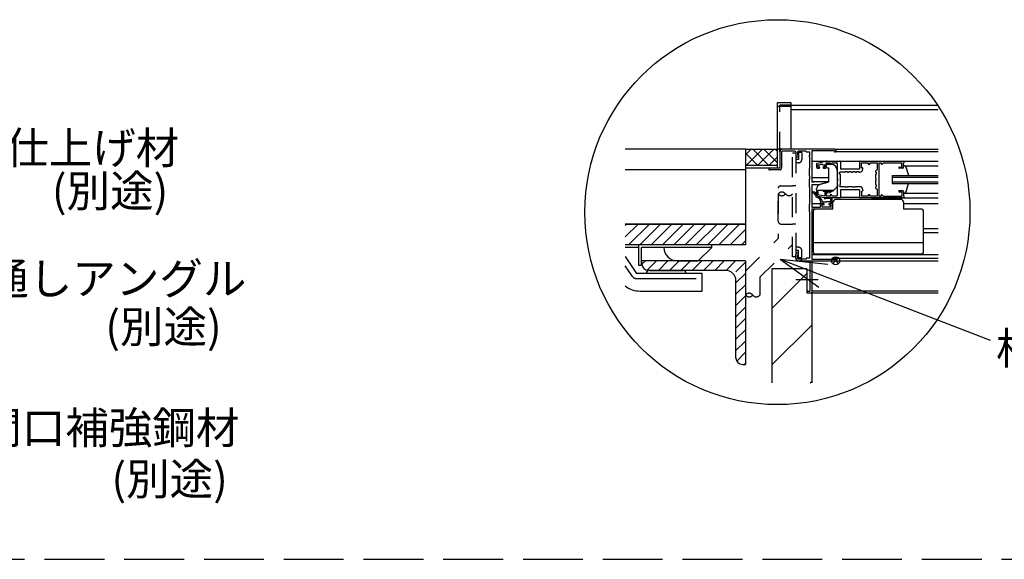
# Model space of a CAD drawing. Extents: x 4 to 4204, y 28 to 2998.
# Drawn here: x 2761 to 3378, y 433 to 771 of the extents above; entities that cross this region are included whole.
import ezdxf

# ---------------------------------------------------------------- set-up
doc = ezdxf.new("R2010")
doc.units = 0
doc.header["$LTSCALE"] = 10
doc.header["$MEASUREMENT"] = 0
for name, pattern in [('CENTER1', [10, 6.25, -1.25, 1.25, -1.25]), ('DASHED1', [2.5, 1.25, -1.25]), ('DASHED3', [5, 3.75, -1.25])]:
    doc.linetypes.add(name, pattern=pattern)
for name, color, linetype in [('_0-0_メ__ス', 7, 'CONTINUOUS'), ('_0-2_金物', 7, 'CONTINUOUS'), ('_0-3_鋼材', 7, 'CONTINUOUS'), ('_0-4_その他資材', 7, 'CONTINUOUS'), ('_0-5_建具', 7, 'CONTINUOUS'), ('_0-9_部材名__寸法', 7, 'CONTINUOUS'), ('_0-A_枠線', 7, 'CONTINUOUS')]:
    doc.layers.add(name, color=color, linetype=linetype)
doc.styles.get("Standard").update_dxf_attribs({"font": 'txt', "bigfont": 'bigfont.shx'})

msp = doc.modelspace()

# ---------------------------------------------------------------- linework, layer by layer
at = {"layer": '_0-0_メ__ス', "color": 2, "linetype": 'Continuous'}
for p, q in [((3215.89, 690.17), (3140.51, 690.17)), ((3215.89, 690.17), (3215.89, 630.17)), ((3215.89, 677.17), (3140.51, 677.17)), ((3215.89, 643.17), (3140.51, 643.17)), ((3215.89, 630.17), (3140.51, 630.17))]:
    msp.add_line(p, q, dxfattribs=at)
at = {"layer": '_0-2_金物', "color": 2, "linetype": 'Continuous'}
for p, q in [((3194.69, 630.17), (3140.51, 630.17)), ((3149.09, 617.17), (3149.09, 630.17)), ((3194.69, 628.57), (3194.69, 630.17)), ((3149.09, 628.57), (3140.51, 628.57)), ((3194.69, 628.57), (3150.69, 628.57)), ((3150.69, 617.17), (3150.69, 628.57)), ((3194.69, 628.57), (3186.29, 620.17)), ((3140.51, 622.83), (3147.62, 612.17)), ((3173.09, 620.17), (3186.29, 620.17)), ((3188.69, 612.17), (3147.62, 612.17)), ((3150.69, 617.17), (3149.09, 617.17)), ((3155.69, 614.17), (3176.69, 614.17)), ((3188.69, 601.17), (3188.69, 612.17)), ((3149.76, 601.17), (3188.69, 601.17))]:
    msp.add_line(p, q, dxfattribs=at)
at = {"layer": '_0-2_金物', "color": 2, "linetype": 'DASHED3'}
for p, q in [((3145.02, 610.31), (3140.51, 617.06)), ((3147.52, 608.97), (3188.69, 608.97))]:
    msp.add_line(p, q, dxfattribs=at)
at = {"layer": '_0-2_金物', "color": 2, "linetype": 'Continuous'}
for centre, radius, start, end in [((3173.09, 628.57), 8.4, 180, 270), ((3155.69, 612.17), 2, 90, 180), ((3176.69, 612.17), 2, 0, 90), ((3149.76, 616.17), 15, 231.9296, 269.99998)]:
    msp.add_arc(centre, radius, start, end, dxfattribs=at)
at = {"layer": '_0-2_金物', "color": 2, "linetype": 'DASHED3'}
msp.add_arc((3147.52, 611.97), 3, 213.69005, 269.99998, dxfattribs=at)
at = {"layer": '_0-3_鋼材', "color": 3, "linetype": 'Continuous'}
for p, q in [((3215.89, 620.17), (3150.89, 620.17)), ((3150.89, 618.17), (3150.89, 620.17)), ((3215.89, 620.17), (3215.89, 555.17)), ((3203.39, 614.17), (3154.89, 614.17)), ((3209.89, 559.17), (3209.89, 607.67)), ((3213.89, 555.17), (3215.89, 555.17))]:
    msp.add_line(p, q, dxfattribs=at)
at = {"layer": '_0-3_鋼材', "color": 7, "linetype": 'Continuous'}
for p, q in [((3150.89, 617.97), (3153.09, 620.17)), ((3154.22, 614.23), (3160.17, 620.17)), ((3161.24, 614.17), (3167.24, 620.17)), ((3168.31, 614.17), (3174.31, 620.17)), ((3175.38, 614.17), (3181.38, 620.17)), ((3182.45, 614.17), (3188.45, 620.17)), ((3189.52, 614.17), (3195.52, 620.17)), ((3196.59, 614.17), (3202.59, 620.17)), ((3203.66, 614.17), (3209.66, 620.17)), ((3209.89, 613.33), (3215.89, 619.33)), ((3209.89, 606.25), (3215.89, 612.25)), ((3209.89, 599.18), (3215.89, 605.18)), ((3209.89, 592.11), (3215.89, 598.11)), ((3209.89, 585.04), (3215.89, 591.04)), ((3209.89, 577.97), (3215.89, 583.97)), ((3209.89, 570.9), (3215.89, 576.9)), ((3209.89, 563.83), (3215.89, 569.83)), ((3210.38, 557.25), (3215.89, 562.76)), ((3215.37, 555.17), (3215.89, 555.69))]:
    msp.add_line(p, q, dxfattribs=at)
at = {"layer": '_0-3_鋼材', "color": 3, "linetype": 'Continuous'}
for centre, radius, start, end in [((3154.89, 618.17), 4, 180, 270), ((3203.39, 607.67), 6.5, 0, 90), ((3213.89, 559.17), 4, 180, 270)]:
    msp.add_arc(centre, radius, start, end, dxfattribs=at)
at = {"layer": '_0-4_その他資材', "color": 7, "linetype": 'Continuous'}
for p, q in [((3215.89, 690.17), (3235.55, 690.17)), ((3215.89, 687.58), (3223.3, 680.17)), ((3216.49, 680.17), (3226.49, 690.17)), ((3216.49, 687.24), (3219.42, 690.17)), ((3220.37, 690.17), (3230.37, 680.17)), ((3223.56, 680.17), (3233.56, 690.17)), ((3227.44, 690.17), (3235.89, 681.72)), ((3230.63, 680.17), (3235.89, 685.43)), ((3234.51, 690.17), (3235.89, 688.79)), ((3215.89, 680.17), (3235.89, 680.17)), ((3235.89, 678.17), (3215.89, 678.17)), ((3140.51, 643.17), (3215.89, 643.17)), ((3141.46, 643.17), (3140.51, 642.23)), ((3148.53, 643.17), (3140.51, 635.16)), ((3155.6, 643.17), (3142.6, 630.17)), ((3162.67, 643.17), (3149.67, 630.17)), ((3169.74, 643.17), (3156.74, 630.17)), ((3176.81, 643.17), (3163.81, 630.17)), ((3183.88, 643.17), (3170.88, 630.17)), ((3190.95, 643.17), (3177.95, 630.17)), ((3198.02, 643.17), (3185.02, 630.17)), ((3205.1, 643.17), (3192.09, 630.17)), ((3212.17, 643.17), (3199.17, 630.17)), ((3215.89, 639.82), (3206.24, 630.17)), ((3215.89, 630.17), (3140.51, 630.17)), ((3215.89, 632.75), (3213.31, 630.17))]:
    msp.add_line(p, q, dxfattribs=at)
at = {"layer": '_0-5_建具', "color": 2, "linetype": 'Continuous'}
for p, q in [((3235.89, 678.17), (3235.89, 719.25)), ((3244.39, 719.25), (3235.89, 719.25)), ((3244.39, 716.86), (3235.89, 716.86)), ((3244.39, 690.17), (3244.39, 719.25)), ((3244.39, 717.75), (3336.68, 717.75)), ((3244.39, 715.17), (3336.68, 715.17)), ((3237.39, 688.52), (3237.39, 692.11)), ((3239.04, 690.17), (3235.55, 690.17)), ((3239.04, 690.17), (3236, 690.17)), ((3254.39, 615.17), (3232.39, 615.17)), ((3232.39, 615.17), (3232.39, 543.53)), ((3232.39, 590.17), (3254.39, 612.17)), ((3254.39, 615.17), (3254.39, 600.17)), ((3254.39, 600.17), (3257.39, 600.17)), ((3257.39, 600.17), (3257.39, 543.53)), ((3232.39, 554.82), (3257.39, 579.82)), ((3256.46, 543.53), (3257.39, 544.46))]:
    msp.add_line(p, q, dxfattribs=at)
at = {"layer": '_0-5_建具', "color": 2, "linetype": 'DASHED1'}
for p, q in [((3237.39, 688.52), (3237.39, 717.75)), ((3244.39, 717.75), (3237.39, 717.75)), ((3245.39, 622.62), (3245.39, 687.62)), ((3247.39, 687.62), (3245.39, 687.62)), ((3247.39, 687.62), (3247.39, 622.62)), ((3249.14, 688.12), (3249.14, 683.62)), ((3251.14, 688.12), (3249.14, 688.12)), ((3251.14, 688.12), (3251.14, 683.62)), ((3249.14, 683.62), (3247.39, 683.62)), ((3249.14, 681.62), (3247.39, 681.62)), ((3237.89, 667.12), (3245.39, 667.12)), ((3247.39, 667.12), (3245.39, 667.12)), ((3236.39, 645.12), (3236.39, 665.62)), ((3236.43, 662.12), (3236.43, 634.21)), ((3238.39, 643.12), (3245.39, 643.12)), ((3247.39, 643.12), (3245.39, 643.12)), ((3215.89, 613.67), (3236.43, 634.21)), ((3224.89, 609.94), (3245.39, 630.44)), ((3249.14, 628.62), (3247.39, 628.62)), ((3249.14, 626.62), (3247.39, 626.62)), ((3249.14, 622.12), (3249.14, 626.62)), ((3251.14, 622.12), (3251.14, 626.62)), ((3247.39, 622.62), (3245.39, 622.62)), ((3251.14, 622.12), (3249.14, 622.12)), ((3215.89, 613.67), (3215.89, 598.7)), ((3224.89, 609.94), (3224.89, 598.67))]:
    msp.add_line(p, q, dxfattribs=at)
at = {"layer": '_0-5_建具', "color": 7, "linetype": 'Continuous'}
for p, q in [((3237.39, 688.52), (3237.39, 678.17)), ((3238.49, 688.42), (3238.49, 678.17)), ((3271.89, 690.17), (3239.04, 690.17)), ((3246.89, 688.97), (3239.04, 688.97)), ((3247.39, 688.47), (3247.39, 686)), ((3248.39, 688.32), (3248.39, 686.37)), ((3248.39, 686.37), (3248.74, 686.37)), ((3253.89, 688.97), (3249.04, 688.97)), ((3249.04, 686.07), (3249.04, 686)), ((3249.04, 686.07), (3249.04, 686)), ((3253.89, 688.82), (3253.89, 688.97)), ((3254.19, 688.52), (3256.19, 688.52)), ((3255.74, 686.07), (3255.74, 685.67)), ((3256.19, 686.37), (3256.04, 686.37)), ((3256.19, 685.37), (3256.04, 685.37)), ((3256.19, 686.37), (3256.19, 688.52)), ((3256.19, 678.17), (3256.19, 685.37)), ((3257.39, 689.17), (3257.39, 669.57)), ((3271.59, 689.17), (3257.39, 689.17)), ((3271.59, 689.17), (3271.59, 688.67)), ((3271.89, 690.17), (3336.68, 690.17)), ((3272.09, 688.37), (3271.89, 688.37)), ((3272.39, 689.67), (3272.39, 688.67)), ((3272.39, 688.67), (3336.68, 688.67)), ((3257.39, 682.67), (3336.68, 682.67)), ((3260.39, 680.97), (3260.39, 678.87)), ((3260.78, 681.46), (3266.18, 682.63)), ((3261.19, 679.17), (3261.19, 680.37)), ((3261.19, 680.37), (3262.16, 680.37)), ((3261.19, 679.17), (3261.99, 679.17)), ((3262.79, 680.87), (3262.38, 680.46)), ((3262.79, 680.87), (3263.99, 680.87)), ((3263.99, 680.87), (3264.4, 680.46)), ((3264.61, 680.37), (3265.59, 680.37)), ((3264.79, 679.17), (3265.59, 679.17)), ((3265.59, 679.17), (3265.59, 680.37)), ((3266.29, 679.72), (3266.29, 679.42)), ((3266.39, 681.67), (3268.89, 681.67)), ((3266.39, 678.67), (3266.39, 681.67)), ((3266.6, 682.67), (3275.09, 682.67)), ((3267.29, 680.72), (3269.39, 680.72)), ((3268.89, 681.67), (3268.89, 681.22)), ((3269.89, 681.67), (3269.89, 681.22)), ((3269.89, 681.67), (3272.89, 681.67)), ((3273.39, 681.17), (3273.39, 676.02)), ((3275.39, 682.37), (3275.39, 677.67)), ((3287.39, 682.37), (3287.39, 677.67)), ((3287.69, 682.67), (3314.89, 682.67)), ((3288.59, 678.47), (3288.59, 681.67)), ((3288.59, 681.67), (3292.79, 681.67)), ((3292.79, 681.67), (3292.79, 681.02)), ((3293.09, 680.72), (3293.49, 680.72)), ((3293.79, 681.67), (3298.39, 681.67)), ((3293.79, 681.67), (3293.79, 681.02)), ((3298.39, 681.67), (3298.39, 677.22)), ((3299.39, 681.67), (3299.39, 660.67)), ((3299.39, 681.67), (3300.89, 681.67)), ((3300.89, 681.67), (3300.89, 680.97)), ((3301.3, 680.78), (3302.39, 681.67)), ((3302.39, 681.67), (3313.89, 681.67)), ((3313.89, 678.97), (3313.89, 681.67)), ((3314.89, 678.67), (3314.89, 681.67)), ((3314.89, 681.67), (3315.09, 681.67)), ((3315.61, 679.67), (3314.89, 679.67)), ((3314.89, 679.67), (3336.68, 679.67)), ((3315.39, 682.17), (3315.39, 681.97)), ((3237.39, 678.17), (3230.89, 678.17)), ((3237.49, 677.17), (3230.89, 677.17)), ((3255.74, 677.56), (3255.74, 673.79)), ((3255.82, 677.76), (3256.19, 678.17)), ((3255.82, 673.58), (3256.19, 673.17)), ((3256.19, 671.57), (3256.19, 673.17)), ((3260.89, 678.37), (3261.99, 678.37)), ((3262.29, 678.87), (3262.29, 678.67)), ((3264.49, 678.87), (3264.49, 678.67)), ((3264.79, 678.37), (3266.09, 678.37)), ((3267.29, 678.42), (3267.89, 678.42)), ((3267.89, 678.42), (3267.89, 669.42)), ((3273.39, 676.72), (3273.39, 667.08)), ((3273.39, 674.1), (3273.39, 671.67)), ((3273.69, 674.52), (3273.48, 674.31)), ((3273.69, 674.52), (3273.69, 675.72)), ((3275.04, 674.52), (3275.04, 675.72)), ((3278.04, 675.72), (3275.04, 675.72)), ((3275.04, 674.52), (3275.25, 674.31)), ((3275.34, 668.24), (3275.34, 674.1)), ((3287.39, 677.67), (3275.39, 677.67)), ((3279.54, 676.02), (3278.34, 676.02)), ((3280.49, 675.72), (3279.84, 675.72)), ((3281.99, 676.02), (3280.79, 676.02)), ((3282.94, 675.72), (3282.29, 675.72)), ((3284.44, 676.02), (3283.24, 676.02)), ((3285.39, 675.72), (3284.74, 675.72)), ((3286.89, 676.02), (3285.69, 676.02)), ((3287.39, 675.72), (3287.19, 675.72)), ((3288.59, 678.47), (3289.04, 678.47)), ((3289.34, 677.67), (3289.34, 678.17)), ((3297.44, 676.54), (3297.44, 676.02)), ((3297.44, 674.1), (3297.44, 671.67)), ((3297.74, 674.52), (3297.53, 674.31)), ((3297.6, 676.8), (3298.39, 677.22)), ((3297.74, 675.72), (3297.74, 674.52)), ((3307.89, 673.67), (3307.89, 668.67)), ((3307.89, 673.67), (3336.68, 673.67)), ((3311.89, 678.57), (3311.89, 678.47)), ((3314.39, 678.17), (3312.19, 678.17)), ((3312.29, 678.97), (3313.89, 678.97)), ((3318.17, 673.67), (3316.58, 678.94)), ((3255.74, 670.96), (3255.74, 666.69)), ((3255.82, 671.16), (3256.19, 671.57)), ((3257.39, 672.47), (3267.89, 672.47)), ((3257.39, 669.87), (3267.89, 669.87)), ((3258.39, 669.57), (3257.39, 669.57)), ((3257.39, 668.07), (3262.39, 668.07)), ((3257.39, 668.07), (3257.39, 653.87)), ((3258.6, 669.78), (3258.39, 669.57)), ((3258.81, 669.87), (3265.94, 669.87)), ((3266.05, 668.98), (3262.39, 668.07)), ((3267.89, 669.42), (3262.66, 668.12)), ((3273.39, 670.67), (3273.39, 668.24)), ((3273.48, 668.03), (3273.69, 667.82)), ((3273.69, 666.62), (3273.69, 667.82)), ((3275.25, 668.03), (3275.04, 667.82)), ((3275.04, 667.82), (3275.04, 666.62)), ((3297.44, 670.67), (3297.44, 668.24)), ((3297.53, 668.03), (3297.74, 667.82)), ((3297.74, 667.82), (3297.74, 666.62)), ((3307.89, 672.67), (3336.68, 672.67)), ((3307.89, 669.67), (3336.68, 669.67)), ((3307.89, 668.67), (3336.68, 668.67)), ((3316.58, 663.4), (3318.15, 668.67)), ((3255.82, 666.48), (3256.19, 666.07)), ((3256.19, 655.87), (3256.19, 666.07)), ((3260.39, 664.67), (3260.39, 665.21)), ((3260.39, 663.57), (3260.39, 661.37)), ((3260.78, 660.88), (3266.18, 659.72)), ((3270.89, 664.17), (3260.89, 664.17)), ((3261.19, 663.57), (3261.19, 661.82)), ((3261.19, 661.82), (3265.59, 660.87)), ((3264.59, 664.17), (3264.59, 663.57)), ((3265.6, 663.57), (3264.59, 663.57)), ((3265.59, 663.47), (3265.59, 660.87)), ((3266.39, 663.67), (3266.39, 660.67)), ((3269.09, 663.57), (3266.39, 663.57)), ((3268.89, 660.67), (3266.39, 660.67)), ((3266.91, 663.57), (3267.27, 662.73)), ((3267.27, 662.73), (3268.71, 662.93)), ((3268.71, 662.93), (3270.28, 663.96)), ((3268.89, 661.12), (3268.89, 660.67)), ((3269.09, 663.57), (3270.09, 664.17)), ((3269.89, 661.12), (3269.89, 660.67)), ((3272.89, 660.67), (3269.89, 660.67)), ((3270.28, 663.96), (3270.74, 664.02)), ((3273.1, 666.38), (3270.74, 664.02)), ((3273.39, 666.32), (3273.39, 661.17)), ((3278.04, 666.62), (3275.04, 666.62)), ((3287.39, 664.67), (3275.39, 664.67)), ((3275.39, 664.67), (3275.39, 659.97)), ((3279.54, 666.32), (3278.34, 666.32)), ((3279.75, 666.53), (3279.54, 666.32)), ((3282.81, 666.62), (3279.96, 666.62)), ((3283.24, 666.32), (3283.03, 666.53)), ((3284.44, 666.32), (3283.24, 666.32)), ((3287.39, 666.62), (3284.74, 666.62)), ((3287.39, 664.67), (3287.39, 659.97)), ((3288.59, 663.87), (3289.04, 663.87)), ((3288.59, 663.87), (3288.59, 660.67)), ((3292.79, 660.67), (3288.59, 660.67)), ((3289.34, 664.67), (3289.34, 664.17)), ((3292.79, 661.32), (3292.79, 660.67)), ((3293.09, 661.62), (3293.49, 661.62)), ((3293.79, 661.32), (3293.79, 660.67)), ((3298.39, 660.67), (3293.79, 660.67)), ((3297.44, 666.32), (3297.44, 665.8)), ((3297.6, 665.54), (3298.39, 665.12)), ((3298.39, 665.12), (3298.39, 660.67)), ((3299.39, 660.67), (3300.89, 660.67)), ((3300.89, 661.37), (3300.89, 660.67)), ((3301.3, 661.56), (3302.39, 660.67)), ((3302.39, 660.67), (3313.89, 660.67)), ((3311.89, 663.87), (3311.89, 663.77)), ((3312.19, 664.17), (3314.39, 664.17)), ((3312.29, 663.37), (3313.89, 663.37)), ((3313.89, 663.37), (3313.89, 660.67)), ((3314.89, 663.67), (3314.89, 660.67)), ((3314.89, 662.67), (3315.61, 662.67)), ((3314.89, 662.67), (3336.68, 662.67)), ((3314.89, 660.67), (3315.09, 660.67)), ((3255.74, 655.26), (3255.74, 651.29)), ((3255.82, 655.46), (3256.19, 655.87)), ((3257.39, 656.17), (3263.89, 656.17)), ((3262.89, 653.87), (3262.89, 655.17)), ((3263.09, 656.47), (3263.09, 657.17)), ((3264.29, 656.17), (3263.39, 656.17)), ((3264.29, 656.17), (3263.89, 656.17)), ((3263.89, 653.82), (3263.89, 655.32)), ((3264.94, 655.32), (3263.89, 655.32)), ((3264.09, 657.17), (3266.64, 657.17)), ((3264.76, 656.06), (3265.08, 655.89)), ((3268.93, 659.67), (3265.63, 659.7)), ((3269.19, 659.06), (3265.92, 659.19)), ((3275.09, 659.67), (3266.6, 659.67)), ((3269.19, 657.17), (3266.64, 657.17)), ((3268.52, 656.06), (3268.2, 655.89)), ((3268.34, 655.32), (3269.39, 655.32)), ((3269.89, 656.17), (3268.99, 656.17)), ((3269.39, 656.17), (3268.99, 656.17)), ((3269.39, 657.37), (3269.39, 658.87)), ((3269.39, 656.17), (3270.69, 656.17)), ((3269.39, 653.82), (3269.39, 655.32)), ((3269.89, 659.24), (3269.89, 656.17)), ((3270.39, 653.17), (3270.39, 655.17)), ((3270.69, 652.47), (3270.69, 656.67)), ((3313.09, 658.67), (3272.69, 658.67)), ((3287.39, 659.97), (3275.39, 659.97)), ((3314.89, 659.67), (3287.69, 659.67)), ((3294.89, 659.67), (3336.68, 659.67)), ((3315.09, 652.47), (3315.09, 656.67)), ((3315.09, 656.17), (3336.68, 656.17)), ((3315.39, 660.17), (3315.39, 660.37)), ((3255.82, 651.08), (3256.19, 650.67)), ((3256.19, 621.82), (3256.19, 650.67)), ((3257.39, 653.87), (3262.89, 653.87)), ((3257.39, 652.67), (3257.39, 621.17)), ((3257.39, 652.67), (3269.89, 652.67)), ((3258.39, 625.37), (3258.39, 651.47)), ((3270.69, 652.47), (3259.39, 652.47)), ((3269.39, 653.82), (3263.89, 653.82)), ((3326.39, 652.47), (3315.09, 652.47)), ((3327.39, 625.37), (3327.39, 651.47)), ((3257.39, 640.47), (3258.39, 640.47)), ((3257.39, 637.87), (3258.39, 637.87)), ((3327.39, 640.47), (3336.68, 640.47)), ((3327.39, 637.87), (3336.68, 637.87)), ((3327.39, 631.37), (3258.39, 631.37)), ((3247.39, 621.82), (3247.39, 624.35)), ((3248.39, 621.82), (3248.39, 623.97)), ((3248.39, 623.97), (3248.74, 623.97)), ((3249.04, 624.35), (3249.04, 624.27)), ((3249.04, 624.35), (3249.04, 624.27)), ((3257.39, 624.17), (3336.68, 624.17)), ((3326.39, 624.37), (3259.39, 624.37)), ((3253.89, 621.17), (3249.04, 621.17)), ((3249.04, 620.17), (3250.43, 620.17)), ((3251.35, 620.17), (3271.89, 620.17)), ((3253.89, 621.52), (3253.89, 621.17)), ((3256.19, 621.82), (3254.19, 621.82)), ((3256.19, 620.17), (3256.19, 601.17)), ((3257.39, 621.17), (3271.59, 621.17)), ((3257.39, 620.17), (3257.39, 600.47)), ((3271.59, 621.17), (3271.59, 621.67)), ((3271.89, 621.97), (3272.09, 621.97)), ((3271.89, 620.17), (3336.68, 620.17)), ((3272.35, 621.82), (3336.68, 621.82)), ((3272.39, 620.67), (3272.39, 621.67)), ((3254.39, 600.67), (3254.39, 600.47)), ((3254.69, 600.17), (3257.09, 600.17)), ((3254.89, 601.17), (3256.19, 601.17)), ((3257.39, 601.37), (3336.68, 601.37)), ((3257.39, 600.17), (3336.68, 600.17))]:
    msp.add_line(p, q, dxfattribs=at)
at = {"layer": '_0-5_建具', "color": 6, "linetype": 'Continuous'}
for p, q in [((3270.62, 618.4), (3274.16, 621.94)), ((3270.62, 621.94), (3274.16, 618.4))]:
    msp.add_line(p, q, dxfattribs=at)
at = {"layer": '_0-5_建具', "color": 2, "linetype": 'CENTER1'}
msp.add_line((3261.37, 608.17), (3247.39, 608.17), dxfattribs=at)
at = {"layer": '_0-5_建具', "color": 6, "linetype": 'Continuous'}
msp.add_circle((3272.39, 620.17), 2.5, dxfattribs=at)
at = {"layer": '_0-5_建具', "color": 7, "linetype": 'Continuous'}
for centre, radius, start, end in [((3239.04, 688.52), 1.65, 90, 180), ((3239.04, 688.42), 0.55, 90, 180), ((3246.89, 688.47), 0.5, 0, 90), ((3248.21, 686), 0.825, 180, 0), ((3249.04, 688.32), 0.65, 90, 180), ((3248.74, 686.07), 0.3, 0, 90), ((3254.19, 688.82), 0.3, 180, 270), ((3256.04, 686.07), 0.3, 90, 180), ((3256.04, 685.67), 0.3, 180, 270), ((3271.89, 688.67), 0.3, 180, 270), ((3271.89, 689.67), 0.5, 0, 90), ((3272.09, 688.67), 0.3, 270, 0), ((3260.89, 680.97), 0.5, 102.22498, 180), ((3261.99, 678.87), 0.3, 0, 90), ((3262.16, 680.67), 0.3, 270, 315), ((3264.61, 680.67), 0.3, 225, 270), ((3264.79, 678.87), 0.3, 90, 180), ((3266.6, 680.67), 2, 90, 102.22499), ((3267.29, 679.72), 1, 90, 180), ((3267.29, 679.42), 1, 180, 270), ((3269.39, 681.22), 0.5, 180, 0), ((3269.39, 676.72), 4, 0, 90), ((3272.89, 681.17), 0.5, 0, 90), ((3275.09, 682.37), 0.3, 0, 90), ((3287.69, 682.37), 0.3, 90, 180), ((3293.09, 681.02), 0.3, 180, 270), ((3293.49, 681.02), 0.3, 270, 0), ((3301.14, 680.97), 0.25, 180, 309.29799), ((3314.89, 682.17), 0.5, 0, 90), ((3315.09, 681.97), 0.3, 270, 0), ((3315.61, 678.67), 1, 15.547, 89.99998), ((3230.89, 677.67), 0.5, 90, 270), ((3237.49, 678.17), 1, 270, 0), ((3256.04, 677.56), 0.3, 138.01297, 179.99998), ((3256.04, 673.79), 0.3, 180, 221.987), ((3260.89, 678.87), 0.5, 180, 270), ((3261.99, 678.67), 0.3, 270, 0), ((3264.79, 678.67), 0.3, 180, 270), ((3266.09, 678.67), 0.3, 270, 0), ((3273.69, 676.02), 0.3, 180, 270), ((3273.69, 674.1), 0.3, 135, 180), ((3275.04, 674.1), 0.3, 0, 45), ((3278.04, 676.02), 0.3, 270, 0), ((3279.84, 676.02), 0.3, 180, 270), ((3280.49, 676.02), 0.3, 270, 0), ((3282.29, 676.02), 0.3, 180, 270), ((3282.94, 676.02), 0.3, 270, 0), ((3284.74, 676.02), 0.3, 180, 270), ((3285.39, 676.02), 0.3, 270, 0), ((3287.19, 676.02), 0.3, 180, 270), ((3287.39, 677.67), 1.95, 270, 0), ((3289.04, 678.17), 0.3, 0, 90), ((3297.74, 676.54), 0.3, 117.75899, 180), ((3297.74, 676.02), 0.3, 180, 270), ((3297.74, 674.1), 0.3, 135, 180), ((3312.29, 678.57), 0.4, 90, 180), ((3312.19, 678.47), 0.3, 180, 270), ((3314.39, 678.67), 0.5, 270, 0), ((3256.04, 670.96), 0.3, 138.01297, 179.99998), ((3256.04, 666.69), 0.3, 180, 221.987), ((3258.81, 669.57), 0.3, 90, 135), ((3263.39, 665.21), 3, 103.99998, 180), ((3265.94, 669.42), 0.45, 284.01599, 90), ((3272.39, 667.08), 1, 315, 0), ((3273.39, 671.17), 0.5, 270, 90), ((3273.69, 668.24), 0.3, 180, 225), ((3275.04, 668.24), 0.3, 315, 0), ((3297.44, 671.17), 0.5, 270, 90), ((3297.74, 668.24), 0.3, 180, 225), ((3257.89, 663.12), 0.5, 45.25499, 260.452), ((3257.97, 660.96), 1.68, 13.726, 95.612), ((3258.03, 661.09), 2.39, 8.077, 84.89999), ((3261.35, 661.63), 1.77, 188.83397, 242.38496), ((3260.89, 664.67), 0.5, 180, 270), ((3260.79, 663.57), 0.4, 0, 180), ((3260.89, 661.37), 0.495, 173.35599, 257.96899), ((3260.89, 661.37), 0.5, 180, 257.77499), ((3259.4, 656.33), 4.76, 10.20699, 73.105), ((3266.09, 663.47), 0.5, 90, 180), ((3266.09, 663.67), 0.3, 0, 90), ((3269.39, 661.12), 0.5, 0, 180), ((3272.89, 661.17), 0.5, 270, 0), ((3273.69, 666.32), 0.3, 90, 180), ((3278.04, 666.32), 0.3, 0, 90), ((3279.96, 666.32), 0.3, 90, 135), ((3282.81, 666.32), 0.3, 45, 90), ((3284.74, 666.32), 0.3, 90, 180), ((3287.39, 664.67), 1.95, 0, 90), ((3289.04, 664.17), 0.3, 270, 0), ((3293.09, 661.32), 0.3, 90, 180), ((3293.49, 661.32), 0.3, 0, 90), ((3297.74, 666.32), 0.3, 90, 180), ((3297.74, 665.8), 0.3, 180, 242.241), ((3301.14, 661.37), 0.25, 50.702, 180), ((3312.19, 663.87), 0.3, 90, 180), ((3312.29, 663.77), 0.4, 180, 270), ((3314.39, 663.67), 0.5, 0, 90), ((3315.09, 660.37), 0.3, 0, 90), ((3315.61, 663.67), 1, 270, 344.45299), ((3256.04, 655.26), 0.3, 138.01297, 179.99998), ((3259.46, 656.53), 3.68, 9.99698, 73.209), ((3263.89, 655.17), 1, 90, 180), ((3263.39, 656.47), 0.3, 180, 270), ((3264.29, 655.17), 1, 62.20299, 90), ((3264.94, 655.62), 0.3, 270, 62.20299), ((3265.61, 659.35), 0.35, 87.745, 332.368), ((3266.6, 661.67), 2, 257.77499, 270), ((3268.34, 655.62), 0.3, 117.797, 270), ((3268.99, 655.17), 1, 90, 117.797), ((3268.98, 658.27), 1.4, 53.86299, 92.034), ((3269.38, 659.07), 0.195, 271.57899, 180.83099), ((3269.39, 657.17), 0.2, 180, 90), ((3269.39, 655.17), 1, 0, 90), ((3269.69, 659.24), 0.2, 0, 53.86299), ((3272.69, 656.67), 2, 90, 180), ((3275.09, 659.97), 0.3, 270, 0), ((3287.69, 659.97), 0.3, 180, 270), ((3313.09, 656.67), 2, 0, 90), ((3314.89, 660.17), 0.5, 270, 0), ((3256.04, 651.29), 0.3, 180, 221.987), ((3259.39, 651.47), 1, 90, 180), ((3269.89, 653.17), 0.5, 270, 0), ((3326.39, 651.47), 1, 0, 90), ((3248.21, 624.35), 0.825, 0, 180), ((3248.74, 624.27), 0.3, 270, 0), ((3259.39, 625.37), 1, 180, 270), ((3326.39, 625.37), 1, 270, 0), ((3249.04, 621.82), 1.65, 180, 270), ((3249.04, 621.82), 0.65, 180, 270), ((3250.89, 619.97), 0.5, 23.57799, 156.422), ((3254.19, 621.52), 0.3, 90, 180), ((3271.89, 621.67), 0.3, 90, 180), ((3271.89, 620.67), 0.5, 270, 0), ((3272.09, 621.67), 0.3, 0, 90), ((3254.89, 600.67), 0.5, 90, 180), ((3254.69, 600.47), 0.3, 180, 270), ((3257.09, 600.47), 0.3, 270, 0)]:
    msp.add_arc(centre, radius, start, end, dxfattribs=at)
at = {"layer": '_0-5_建具', "color": 2, "linetype": 'DASHED1'}
for centre, radius, start, end in [((3249.14, 683.62), 2, 270, 0), ((3237.89, 665.62), 1.5, 90, 180), ((3238.66, 663.81), 2.8, 216.52699, 322.83199), ((3238.66, 660.43), 2.8, 37.16801, 142.832), ((3243.16, 663.81), 2.8, 217.16803, 322.83102), ((3238.39, 645.12), 2, 180, 270), ((3249.14, 626.62), 2, 0, 90), ((3218.16, 596.98), 2.8, 37.16801, 142.832), ((3218.16, 600.36), 2.8, 216.52699, 322.83199), ((3222.66, 600.36), 2.8, 217.16803, 322.83102)]:
    msp.add_arc(centre, radius, start, end, dxfattribs=at)
at = {"layer": '_0-9_部材名__寸法', "color": 7, "linetype": 'Continuous'}
for q in [(3369.19, 570.4), (3267.49, 618.05), (3261.89, 603.57)]:
    msp.add_line((3237.66, 621.26), q, dxfattribs=at)
msp.add_circle((3235.86, 650.69), 120.73, dxfattribs=at)
at = {"layer": '_0-A_枠線', "color": 7, "linetype": 'DASHED3'}
msp.add_line((2076.42, 432.9), (3910.02, 432.9), dxfattribs=at)

# ---------------------------------------------------------------- texts
at = {"layer": '_0-9_部材名__寸法', "color": 7}
for s, p in [('仕上げ材', (2751.76, 680.99)), ('(別途)', (2781.01, 653.98)), ('通しアングル', (2739.26, 598.98)), ('(別途)', (2814.51, 568.74)), ('枠取付けアンカーがメースに接触', (3372.95, 555.3)), ('開口補強鋼材', (2734.86, 505.41)), ('(別途)', (2818.35, 473.26))]:
    msp.add_text(s, height=20, dxfattribs=at).set_placement(p)

doc.saveas('drawing.dxf')
